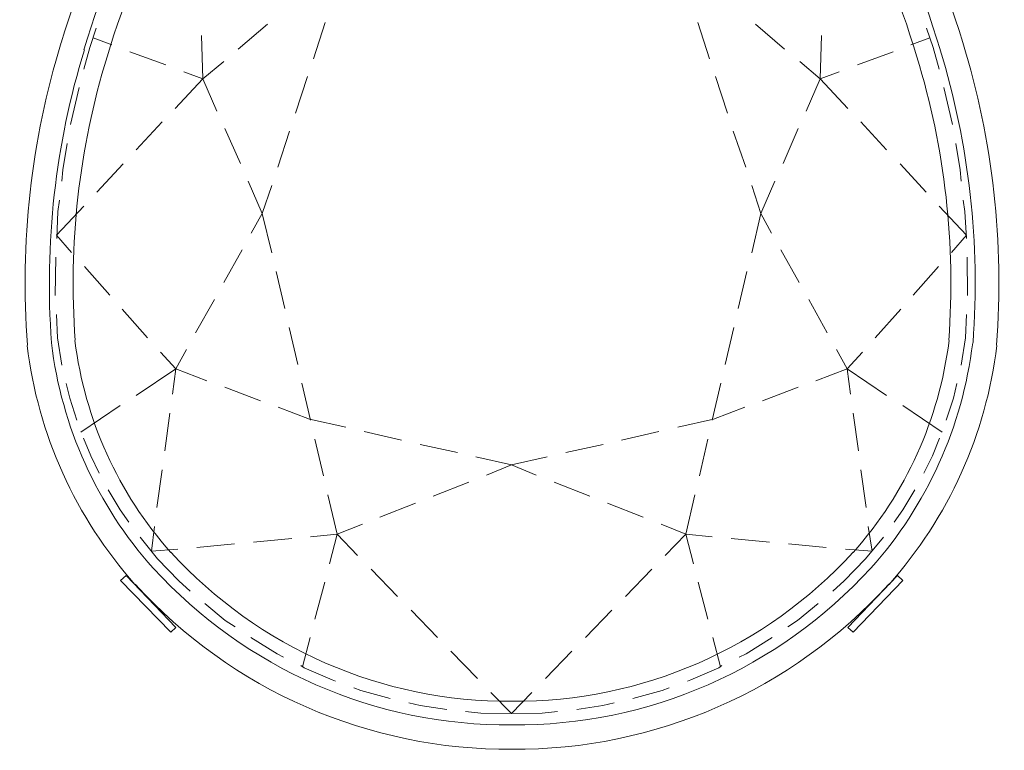
# Model space of a CAD drawing. Units: inches. Extents: x 0 to 6.2, y -18.5 to 0.
# Drawn here: x 1.5 to 4.7, y -18.5 to -16.1 of the extents above; entities that cross this region are included whole.
import ezdxf

# ---------------------------------------------------------------- set-up
doc = ezdxf.new("R2010")
doc.units = ezdxf.units.IN
doc.header["$MEASUREMENT"] = 0
doc.layers.add('Layer 1', color=7, linetype='Continuous')

# ---------------------------------------------------------------- blocks, each defined once
blk = doc.blocks.new('block 3')
at = {"layer": 'Layer 1', "color": 18, "lineweight": 18, "true_color": 0x010101}
for points in [[(1.7142, -16.2571), (1.7338, -16.1859), (1.7552, -16.1219)], [(1.7142, -16.2571), (1.7338, -16.1859), (1.7552, -16.1219)], [(2.3195, -16.1095), (2.2234, -16.1913)], [(2.3195, -16.1095), (2.2234, -16.1913)], [(2.51, -16.1041), (2.4708, -16.2233)], [(2.51, -16.1041), (2.4708, -16.2233)], [(3.7383, -16.1041), (3.7774, -16.2233)], [(3.7383, -16.1041), (3.7774, -16.2233)], [(3.9287, -16.1095), (4.0248, -16.1913)], [(3.9287, -16.1095), (4.0248, -16.1913)], [(4.493, -16.1219), (4.5144, -16.1859), (4.534, -16.2571)], [(4.493, -16.1219), (4.5144, -16.1859), (4.534, -16.2571)], [(1.7445, -16.1539), (1.8068, -16.1771)], [(1.7445, -16.1539), (1.8068, -16.1771)], [(2.1023, -16.1468), (2.1059, -16.2891), (2.0151, -16.3869)], [(2.1023, -16.1468), (2.1059, -16.2891), (2.0151, -16.3869)], [(4.1459, -16.1468), (4.1423, -16.2891), (4.2331, -16.3869)], [(4.1459, -16.1468), (4.1423, -16.2891), (4.2331, -16.3869)], [(4.5037, -16.1539), (4.4414, -16.1771)], [(4.5037, -16.1539), (4.4414, -16.1771)], [(1.8656, -16.2002), (1.9848, -16.2429)], [(1.8656, -16.2002), (1.9848, -16.2429)], [(4.3826, -16.2002), (4.2652, -16.2429)], [(4.3826, -16.2002), (4.2652, -16.2429)], [(2.1753, -16.2322), (2.1059, -16.2891)], [(2.1753, -16.2322), (2.1059, -16.2891)], [(4.0747, -16.2322), (4.1423, -16.2891)], [(4.0747, -16.2322), (4.1423, -16.2891)], [(2.0436, -16.266), (2.1059, -16.2891), (2.1522, -16.3958)], [(2.0436, -16.266), (2.1059, -16.2891), (2.1522, -16.3958)], [(2.4512, -16.282), (2.412, -16.4029)], [(2.4512, -16.282), (2.412, -16.4029)], [(3.797, -16.282), (3.8361, -16.4029)], [(3.797, -16.282), (3.8361, -16.4029)], [(4.2047, -16.266), (4.1423, -16.2891), (4.0961, -16.3958)], [(4.2047, -16.266), (4.1423, -16.2891), (4.0961, -16.3958)], [(1.6698, -16.4403), (1.6982, -16.3175)], [(1.6698, -16.4403), (1.6982, -16.3175)], [(4.55, -16.3175), (4.5785, -16.4403)], [(4.55, -16.3175), (4.5785, -16.4403)], [(1.9724, -16.4314), (1.8869, -16.5239)], [(1.9724, -16.4314), (1.8869, -16.5239)], [(2.1789, -16.4527), (2.2305, -16.5684)], [(2.1789, -16.4527), (2.2305, -16.5684)], [(4.0693, -16.4527), (4.0195, -16.5684)], [(4.0693, -16.4527), (4.0195, -16.5684)], [(4.2758, -16.4314), (4.3613, -16.5239)], [(4.2758, -16.4314), (4.3613, -16.5239)], [(2.3925, -16.4616), (2.3533, -16.5808)], [(2.3925, -16.4616), (2.3533, -16.5808)], [(3.8557, -16.4616), (3.8967, -16.5808)], [(3.8557, -16.4616), (3.8967, -16.5808)], [(1.6413, -16.627), (1.6448, -16.5897), (1.6591, -16.5025)], [(1.6413, -16.627), (1.6448, -16.5897), (1.6591, -16.5025)], [(4.5891, -16.5025), (4.6034, -16.5897), (4.6069, -16.627)], [(4.5891, -16.5025), (4.6034, -16.5897), (4.6069, -16.627)], [(1.8442, -16.5701), (1.757, -16.6626)], [(1.8442, -16.5701), (1.757, -16.6626)], [(4.4058, -16.5701), (4.4912, -16.6626)], [(4.4058, -16.5701), (4.4912, -16.6626)], [(2.2554, -16.627), (2.3017, -16.7338), (2.3337, -16.8636)], [(2.2554, -16.627), (2.3017, -16.7338), (2.3337, -16.8636)], [(2.3337, -16.6413), (2.3017, -16.7338), (2.2661, -16.7978)], [(2.3337, -16.6413), (2.3017, -16.7338), (2.2661, -16.7978)], [(3.9928, -16.627), (3.9465, -16.7338), (3.9162, -16.8636)], [(3.9928, -16.627), (3.9465, -16.7338), (3.9162, -16.8636)], [(3.9162, -16.6413), (3.9465, -16.7338), (3.9821, -16.7978)], [(3.9162, -16.6413), (3.9465, -16.7338), (3.9821, -16.7978)], [(1.7142, -16.7089), (1.6235, -16.8049), (1.6733, -16.8618)], [(1.7142, -16.7089), (1.6235, -16.8049), (1.6733, -16.8618)], [(1.6252, -16.8156), (1.6288, -16.7266), (1.6341, -16.6893)], [(1.6252, -16.8156), (1.6288, -16.7266), (1.6341, -16.6893)], [(4.534, -16.7089), (4.6248, -16.8049), (4.5749, -16.8618)], [(4.534, -16.7089), (4.6248, -16.8049), (4.5749, -16.8618)], [(4.6141, -16.6893), (4.6194, -16.7266), (4.6248, -16.8156)], [(4.6141, -16.6893), (4.6194, -16.7266), (4.6248, -16.8156)], [(1.6199, -17.0041), (1.6217, -16.8778)], [(1.6199, -17.0041), (1.6217, -16.8778)], [(2.2358, -16.8529), (2.1753, -16.9614)], [(2.2358, -16.8529), (2.1753, -16.9614)], [(4.0124, -16.8529), (4.0729, -16.9614)], [(4.0124, -16.8529), (4.0729, -16.9614)], [(4.6265, -16.8778), (4.6283, -17.0041)], [(4.6265, -16.8778), (4.6283, -17.0041)], [(1.716, -16.9081), (1.7997, -17.0023)], [(1.716, -16.9081), (1.7997, -17.0023)], [(4.5322, -16.9081), (4.4485, -17.0023)], [(4.5322, -16.9081), (4.4485, -17.0023)], [(2.348, -16.9241), (2.3764, -17.0468)], [(2.348, -16.9241), (2.3764, -17.0468)], [(3.9002, -16.9241), (3.8718, -17.0468)], [(3.9002, -16.9241), (3.8718, -17.0468)], [(2.145, -17.0166), (2.0827, -17.1269)], [(2.145, -17.0166), (2.0827, -17.1269)], [(4.105, -17.0166), (4.1655, -17.1269)], [(4.105, -17.0166), (4.1655, -17.1269)], [(1.6413, -17.2336), (1.627, -17.1429), (1.6235, -17.0664)], [(1.6413, -17.2336), (1.627, -17.1429), (1.6235, -17.0664)], [(1.8406, -17.0486), (1.9243, -17.1429)], [(1.8406, -17.0486), (1.9243, -17.1429)], [(4.4076, -17.0486), (4.3239, -17.1429)], [(4.4076, -17.0486), (4.3239, -17.1429)], [(4.6248, -17.0664), (4.6212, -17.1429), (4.6069, -17.2336)], [(4.6248, -17.0664), (4.6212, -17.1429), (4.6069, -17.2336)], [(2.3907, -17.1091), (2.4192, -17.2318)], [(2.3907, -17.1091), (2.4192, -17.2318)], [(3.8575, -17.1091), (3.829, -17.2318)], [(3.8575, -17.1091), (3.829, -17.2318)], [(1.967, -17.1909), (2.0169, -17.246), (2.0062, -17.3296)], [(1.967, -17.1909), (2.0169, -17.246), (2.0062, -17.3296)], [(2.0525, -17.182), (2.0169, -17.246), (2.1201, -17.2852)], [(2.0525, -17.182), (2.0169, -17.246), (2.1201, -17.2852)], [(4.1957, -17.182), (4.2313, -17.246), (4.1281, -17.2852)], [(4.1957, -17.182), (4.2313, -17.246), (4.1281, -17.2852)], [(4.2812, -17.1909), (4.2313, -17.246), (4.242, -17.3296)], [(4.2812, -17.1909), (4.2313, -17.246), (4.242, -17.3296)], [(2.0169, -17.246), (1.8869, -17.3332)], [(2.0169, -17.246), (1.8869, -17.3332)], [(4.2313, -17.246), (4.3613, -17.3332)], [(4.2313, -17.246), (4.3613, -17.3332)], [(1.6911, -17.415), (1.668, -17.3421), (1.6555, -17.294)], [(1.6911, -17.415), (1.668, -17.3421), (1.6555, -17.294)], [(2.4334, -17.2923), (2.4619, -17.415)], [(2.4334, -17.2923), (2.4619, -17.415)], [(3.8148, -17.2923), (3.7863, -17.415)], [(3.8148, -17.2923), (3.7863, -17.415)], [(4.5927, -17.294), (4.582, -17.3421), (4.5571, -17.415)], [(4.5927, -17.294), (4.582, -17.3421), (4.5571, -17.415)], [(2.1789, -17.3065), (2.2963, -17.3509)], [(2.1789, -17.3065), (2.2963, -17.3509)], [(4.0693, -17.3065), (3.9518, -17.3509)], [(4.0693, -17.3065), (3.9518, -17.3509)], [(1.8335, -17.367), (1.7036, -17.4541)], [(1.8335, -17.367), (1.7036, -17.4541)], [(4.4147, -17.367), (4.5446, -17.4541)], [(4.4147, -17.367), (4.5446, -17.4541)], [(1.9973, -17.3919), (1.9813, -17.5164)], [(1.9973, -17.3919), (1.9813, -17.5164)], [(2.3551, -17.3723), (2.4583, -17.4114), (2.5776, -17.4381)], [(2.3551, -17.3723), (2.4583, -17.4114), (2.5776, -17.4381)], [(3.8931, -17.3723), (3.7899, -17.4114), (3.6724, -17.4381)], [(3.8931, -17.3723), (3.7899, -17.4114), (3.6724, -17.4381)], [(4.2509, -17.3919), (4.2687, -17.5164)], [(4.2509, -17.3919), (4.2687, -17.5164)], [(2.6381, -17.4524), (2.761, -17.4808)], [(2.6381, -17.4524), (2.761, -17.4808)], [(3.6101, -17.4524), (3.4872, -17.4808)], [(3.6101, -17.4524), (3.4872, -17.4808)], [(1.7641, -17.5893), (1.7374, -17.5324), (1.7125, -17.4737)], [(1.7641, -17.5893), (1.7374, -17.5324), (1.7125, -17.4737)], [(2.4761, -17.4773), (2.5046, -17.5982)], [(2.4761, -17.4773), (2.5046, -17.5982)], [(2.8233, -17.495), (2.9461, -17.5217)], [(2.8233, -17.495), (2.9461, -17.5217)], [(3.4267, -17.495), (3.3039, -17.5217)], [(3.4267, -17.495), (3.3039, -17.5217)], [(3.7721, -17.4773), (3.7436, -17.5982)], [(3.7721, -17.4773), (3.7436, -17.5982)], [(4.5357, -17.4737), (4.5126, -17.5324), (4.4841, -17.5893)], [(4.5357, -17.4737), (4.5126, -17.5324), (4.4841, -17.5893)], [(3.0066, -17.5359), (3.1241, -17.5626)], [(3.0066, -17.5359), (3.1241, -17.5626)], [(3.0422, -17.5964), (3.1241, -17.5626)], [(3.0422, -17.5964), (3.1241, -17.5626)], [(3.2416, -17.5359), (3.1241, -17.5626)], [(3.2416, -17.5359), (3.1241, -17.5626)], [(3.206, -17.5964), (3.1241, -17.5626)], [(3.206, -17.5964), (3.1241, -17.5626)], [(1.9724, -17.5786), (1.9546, -17.7032)], [(1.9724, -17.5786), (1.9546, -17.7032)], [(4.2758, -17.5786), (4.2936, -17.7032)], [(4.2758, -17.5786), (4.2936, -17.7032)], [(2.866, -17.6658), (2.9834, -17.6195)], [(2.866, -17.6658), (2.9834, -17.6195)], [(3.3822, -17.6658), (3.2647, -17.6195)], [(3.3822, -17.6658), (3.2647, -17.6195)], [(1.862, -17.7511), (1.8335, -17.7102), (1.7944, -17.6445)], [(1.862, -17.7511), (1.8335, -17.7102), (1.7944, -17.6445)], [(2.5189, -17.6605), (2.5491, -17.7903), (2.6328, -17.7583)], [(2.5189, -17.6605), (2.5491, -17.7903), (2.6328, -17.7583)], [(3.7293, -17.6605), (3.6991, -17.7903), (3.6172, -17.7583)], [(3.7293, -17.6605), (3.6991, -17.7903), (3.6172, -17.7583)], [(4.4539, -17.6445), (4.4147, -17.7102), (4.3862, -17.7511)], [(4.4539, -17.6445), (4.4147, -17.7102), (4.3862, -17.7511)], [(2.6898, -17.7352), (2.8072, -17.6889)], [(2.6898, -17.7352), (2.8072, -17.6889)], [(3.5584, -17.7352), (3.441, -17.6889)], [(3.5584, -17.7352), (3.441, -17.6889)], [(1.9474, -17.7654), (1.9368, -17.8472), (2.024, -17.8401)], [(1.9474, -17.7654), (1.9368, -17.8472), (2.024, -17.8401)], [(2.4619, -17.7992), (2.5491, -17.7903), (2.6168, -17.8615)], [(2.4619, -17.7992), (2.5491, -17.7903), (2.6168, -17.8615)], [(2.5491, -17.7903), (2.5242, -17.8881)], [(2.5491, -17.7903), (2.5242, -17.8881)], [(3.7863, -17.7992), (3.6991, -17.7903), (3.6314, -17.8615)], [(3.7863, -17.7992), (3.6991, -17.7903), (3.6314, -17.8615)], [(3.6991, -17.7903), (3.724, -17.8881)], [(3.6991, -17.7903), (3.724, -17.8881)], [(4.3008, -17.7654), (4.3132, -17.8472), (4.226, -17.8401)], [(4.3008, -17.7654), (4.3132, -17.8472), (4.226, -17.8401)], [(2.0649, -17.9788), (2.0276, -17.945), (1.9564, -17.8721), (1.8994, -17.801)], [(2.0649, -17.9788), (2.0276, -17.945), (1.9564, -17.8721), (1.8994, -17.801)], [(2.0863, -17.8348), (2.2109, -17.8223)], [(2.0863, -17.8348), (2.2109, -17.8223)], [(2.2732, -17.817), (2.3996, -17.8045)], [(2.2732, -17.817), (2.3996, -17.8045)], [(3.975, -17.817), (3.8486, -17.8045)], [(3.975, -17.817), (3.8486, -17.8045)], [(4.1619, -17.8348), (4.0373, -17.8223)], [(4.1619, -17.8348), (4.0373, -17.8223)], [(4.3506, -17.801), (4.2919, -17.8721), (4.2207, -17.945), (4.1833, -17.9788)], [(4.3506, -17.801), (4.2919, -17.8721), (4.2207, -17.945), (4.1833, -17.9788)], [(2.6613, -17.9059), (2.7485, -17.9966)], [(2.6613, -17.9059), (2.7485, -17.9966)], [(3.5869, -17.9059), (3.4997, -17.9966)], [(3.5869, -17.9059), (3.4997, -17.9966)], [(1.8531, -17.9273), (2.0169, -18.098), (2.0008, -18.114), (1.8353, -17.9433), (1.8531, -17.9273)], [(2.5082, -17.9486), (2.4761, -18.0713)], [(2.5082, -17.9486), (2.4761, -18.0713)], [(3.74, -17.9486), (3.7721, -18.0713)], [(3.74, -17.9486), (3.7721, -18.0713)], [(4.3969, -17.9273), (4.2331, -18.098), (4.2509, -18.114), (4.4147, -17.9433), (4.3969, -17.9273)], [(2.2127, -18.0962), (2.1806, -18.0749), (2.113, -18.0197)], [(2.2127, -18.0962), (2.1806, -18.0749), (2.113, -18.0197)], [(2.793, -18.0411), (2.8802, -18.1318)], [(2.793, -18.0411), (2.8802, -18.1318)], [(3.4552, -18.0411), (3.368, -18.1318)], [(3.4552, -18.0411), (3.368, -18.1318)], [(4.1352, -18.0197), (4.0676, -18.0749), (4.0355, -18.0962)], [(4.1352, -18.0197), (4.0676, -18.0749), (4.0355, -18.0962)], [(2.3729, -18.1958), (2.3515, -18.1852), (2.2643, -18.1318)], [(2.3729, -18.1958), (2.3515, -18.1852), (2.2643, -18.1318)], [(2.4601, -18.1318), (2.4352, -18.2279)], [(2.4601, -18.1318), (2.4352, -18.2279)], [(3.7881, -18.1318), (3.813, -18.2279)], [(3.7881, -18.1318), (3.813, -18.2279)], [(3.9839, -18.1318), (3.8985, -18.1852), (3.8753, -18.1958)], [(3.9839, -18.1318), (3.8985, -18.1852), (3.8753, -18.1958)], [(2.9247, -18.1763), (3.0119, -18.267)], [(2.9247, -18.1763), (3.0119, -18.267)], [(3.3235, -18.1763), (3.2363, -18.267)], [(3.3235, -18.1763), (3.2363, -18.267)], [(2.5438, -18.2759), (2.5331, -18.2706), (2.4405, -18.2314), (2.4298, -18.2243)], [(2.5438, -18.2759), (2.5331, -18.2706), (2.4405, -18.2314), (2.4298, -18.2243)], [(3.8183, -18.2243), (3.8076, -18.2314), (3.7151, -18.2706), (3.7044, -18.2759)], [(3.8183, -18.2243), (3.8076, -18.2314), (3.7151, -18.2706), (3.7044, -18.2759)], [(2.7236, -18.3328), (2.6275, -18.3061), (2.6043, -18.2972)], [(2.7236, -18.3328), (2.6275, -18.3061), (2.6043, -18.2972)], [(3.6439, -18.2972), (3.6207, -18.3061), (3.5246, -18.3328)], [(3.6439, -18.2972), (3.6207, -18.3061), (3.5246, -18.3328)], [(3.0565, -18.3132), (3.1241, -18.3826)], [(3.0565, -18.3132), (3.1241, -18.3826)], [(3.1917, -18.3132), (3.1241, -18.3826)], [(3.1917, -18.3132), (3.1241, -18.3826)], [(2.9105, -18.3684), (2.8233, -18.3559), (2.7859, -18.347)], [(2.9105, -18.3684), (2.8233, -18.3559), (2.7859, -18.347)], [(3.2754, -18.3755), (3.2256, -18.3808), (3.1241, -18.3826), (3.0226, -18.3808), (2.9728, -18.3755)], [(3.2754, -18.3755), (3.2256, -18.3808), (3.1241, -18.3826), (3.0226, -18.3808), (2.9728, -18.3755)], [(3.4623, -18.347), (3.4249, -18.3559), (3.3395, -18.3684)], [(3.4623, -18.347), (3.4249, -18.3559), (3.3395, -18.3684)]]:
    blk.add_lwpolyline(points, dxfattribs=at)
for points in [[(3.126, -14.0532), (2.4192, -14.5845), (1.8987, -15.3256), (1.6391, -16.1704)], [(4.6126, -16.17), (4.3529, -15.3252), (3.8323, -14.5842), (3.1254, -14.053)], [(3.1251, -14.1523), (2.4556, -14.6712), (1.9627, -15.384), (1.7139, -16.1934)], [(4.5377, -16.193), (4.2889, -15.3836), (3.7959, -14.6709), (3.1263, -14.1521)], [(3.1257, -14.2538), (2.4935, -14.7594), (2.0282, -15.4434), (1.7905, -16.2169)], [(4.4611, -16.2165), (4.2233, -15.4431), (3.758, -14.7591), (3.1258, -14.2536)], [(1.6392, -16.17), (1.5403, -16.4926), (1.5025, -16.8308), (1.5278, -17.1672)], [(1.7158, -16.1934), (1.62, -16.5059), (1.5833, -16.8335), (1.6076, -17.1595)], [(4.646, -17.1592), (4.6702, -16.8333), (4.6335, -16.5057), (4.5377, -16.1932)], [(4.7239, -17.167), (4.7492, -16.8305), (4.7114, -16.4923), (4.6125, -16.1698)], [(1.7906, -16.2169), (1.6979, -16.5192), (1.6623, -16.8362), (1.6855, -17.1516)], [(4.5662, -17.1513), (4.5894, -16.8359), (4.5538, -16.519), (4.4611, -16.2167)], [(1.5271, -17.1682), (1.5626, -17.461), (1.6866, -17.736), (1.8826, -17.9565)], [(1.6069, -17.1603), (1.6406, -17.4362), (1.7576, -17.6952), (1.9422, -17.903)], [(1.6848, -17.1527), (1.7169, -17.4119), (1.827, -17.6553), (2.0004, -17.8507)], [(4.2513, -17.8507), (4.4248, -17.6553), (4.5348, -17.4119), (4.5669, -17.1527)], [(4.3096, -17.903), (4.4942, -17.6952), (4.6112, -17.4362), (4.6449, -17.1603)], [(4.3692, -17.9565), (4.5652, -17.736), (4.6892, -17.461), (4.7246, -17.1682)], [(2.0014, -17.8503), (2.2892, -18.1662), (2.6979, -18.3448), (3.1254, -18.3416)], [(3.1263, -18.3416), (3.5538, -18.3448), (3.9625, -18.1662), (4.2503, -17.8503)], [(1.9431, -17.9025), (2.2459, -18.2351), (2.676, -18.4232), (3.126, -18.4199)], [(3.1258, -18.4199), (3.5757, -18.4232), (4.0058, -18.2351), (4.3086, -17.9025)], [(1.8836, -17.9561), (2.2017, -18.3057), (2.6537, -18.5034), (3.1266, -18.5)], [(3.1251, -18.5), (3.598, -18.5034), (4.0501, -18.3057), (4.3682, -17.9561)]]:
    blk.add_open_spline(points, degree=3, dxfattribs=at)
blk = doc.blocks.new('block 2')
at = {"layer": 'Layer 1'}
blk.add_blockref('block 3', (0, 0), dxfattribs=at)

msp = doc.modelspace()

# ---------------------------------------------------------------- block references
at = {"layer": 'Layer 1'}
msp.add_blockref('block 2', (0, 0), dxfattribs=at)

doc.saveas('drawing.dxf')
